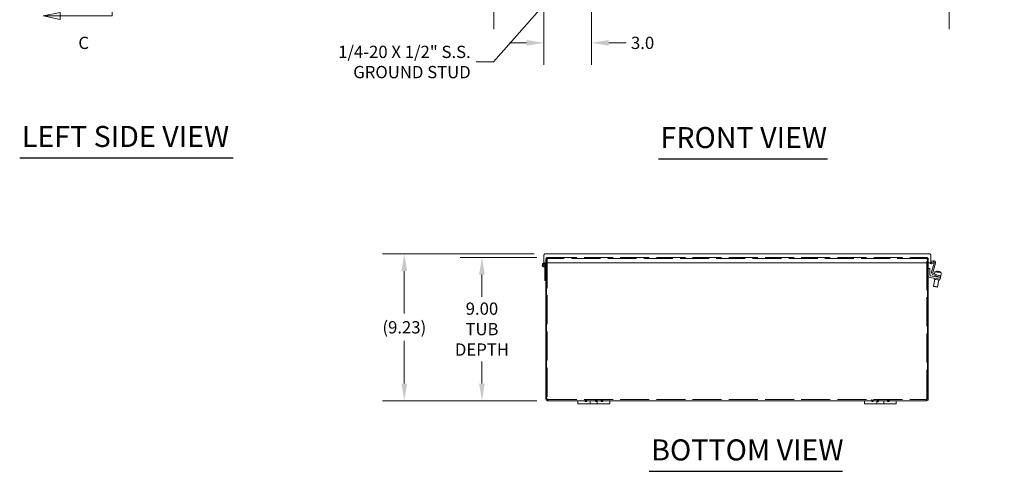
# Model space of a CAD drawing. Units: inches. Extents: x 7 to 181, y 3 to 106.
# Drawn here: x 11 to 72, y 23 to 51 of the extents above; entities that cross this region are included whole.
import ezdxf

# ---------------------------------------------------------------- set-up
doc = ezdxf.new("R2010")
doc.units = ezdxf.units.IN
doc.header["$LTSCALE"] = 11
doc.header["$MEASUREMENT"] = 0
doc.linetypes.add('DASHED', pattern=[0.2067, 0.1654, -0.0413])
for name, color, linetype, lineweight in [('Dimension (ANSI)', 7, 'Continuous', 5), ('Hidden (ANSI)', 7, 'DASHED', 5), ('Section Line (ANSI)', 7, 'Continuous', 5), ('Symbol (ANSI)', 7, 'Continuous', 5), ('Visible (ANSI)', 7, 'Continuous', 5)]:
    doc.layers.add(name, color=color, linetype=linetype, lineweight=lineweight)
doc.styles.add('Note Text (ANSI)', font='tahoma.ttf')
doc.styles.add('ROMANS', font='tahoma.ttf')
doc.styles.add('Text Style168', font='tahoma.ttf')
doc.dimstyles.new('Default (ANSI)', dxfattribs={"dimscale": 11, "dimtxt": 0.07, "dimasz": 0.098425, "dimexe": 0.125, "dimexo": 0.0625, "dimgap": 0.031496, "dimtad": 0, "dimtih": 1, "dimtoh": 1, "dimrnd": 1e-08, "dimzin": 0, "dimdsep": 46, "dimtxsty": 'ROMANS', "dimcen": 0.09, "dimdle": 0.393701, "dimclrd": 256, "dimclre": 256, "dimclrt": 256, "dimadec": 0, "dimazin": 0, "dimtfac": 1.428571, "dimtofl": 0, "dimtmove": 0, "dimatfit": 3, "dimfxl": 1, "dimtolj": 1, "dimtzin": 0, "dimlwd": -1, "dimlwe": -1, "dimarcsym": 0})
doc.dimstyles.new('Default (ANSI)$7', dxfattribs={"dimscale": 11, "dimtxt": 0.07, "dimasz": 0.098425, "dimexe": 0.125, "dimexo": 0.0625, "dimgap": 0.031496, "dimtad": 0, "dimtih": 1, "dimtoh": 1, "dimrnd": 1e-08, "dimzin": 0, "dimdsep": 46, "dimtxsty": 'ROMANS', "dimcen": 0.09, "dimdle": 0.393701, "dimclrd": 256, "dimclre": 256, "dimclrt": 256, "dimadec": 0, "dimazin": 0, "dimtfac": 1.428571, "dimtofl": 0, "dimtmove": 0, "dimatfit": 3, "dimfxl": 1, "dimtolj": 1, "dimtzin": 0, "dimlwd": -1, "dimlwe": -1, "dimarcsym": 0})

# ---------------------------------------------------------------- blocks, each defined once
blk = doc.blocks.new('2dTransSection1')
at = {"layer": 'Section Line (ANSI)', "linetype": 'Continuous'}
for p, q in [((1.1923, 7.7007), (1.0943, 7.6812)), ((1.1923, 7.6812), (1.0943, 7.6812)), ((1.0943, 7.6812), (1.1923, 7.6617)), ((1.1923, 7.6617), (1.1923, 7.7007)), ((1.488, 7.6812), (1.1923, 7.6812)), ((1.488, 7.6812), (1.488, 4.6812)), ((1.488, 7.6812), (1.488, 7.6654)), ((1.1923, 4.7007), (1.0943, 4.6812)), ((1.1923, 4.6812), (1.0943, 4.6812)), ((1.0943, 4.6812), (1.1923, 4.6617)), ((1.1923, 4.6617), (1.1923, 4.7007)), ((1.488, 4.6812), (1.1923, 4.6812)), ((1.488, 4.6969), (1.488, 4.6812))]:
    blk.add_line(p, q, dxfattribs=at)
at = {"layer": 'Section Line (ANSI)', "linetype": 'Continuous', "flags": 128}
for points in [[(1.1923, 7.7007), (1.0943, 7.6812), (1.1923, 7.6617), (1.1923, 7.7007)], [(1.1923, 4.7007), (1.0943, 4.6812), (1.1923, 4.6617), (1.1923, 4.7007)]]:
    blk.add_lwpolyline(points, dxfattribs=at)
at = {"layer": 'Section Line (ANSI)'}
for points in [[(1.1923, 7.7007), (1.0943, 7.6812), (1.1923, 7.6617), (1.1923, 7.7007)], [(1.1923, 4.7007), (1.0943, 4.6812), (1.1923, 4.6617), (1.1923, 4.7007)]]:
    blk.add_solid(points, dxfattribs=at)
at = {"layer": 'Section Line (ANSI)', "char_height": 0.07, "attachment_point": 7, "style": 'Note Text (ANSI)'}
for insert in [(1.2954, 7.819), (1.2954, 4.4709)]:
    blk.add_mtext('C', dxfattribs=dict(at, insert=insert))
blk = doc.blocks.new('*D16')
at = {"layer": 'Defpoints', "color": 0, "transparency": 16777216}
for p in [(43.572, 36.573), (34.722, 27.346), (43.735, 27.346)]:
    blk.add_point(p, dxfattribs=at)
at = {"layer": 'Dimension (ANSI)', "transparency": 16777216}
for p, q in [((42.885, 36.573), (33.347, 36.573)), ((34.722, 35.49), (34.722, 32.815)), ((34.722, 28.429), (34.722, 31.104)), ((43.048, 27.346), (33.347, 27.346))]:
    blk.add_line(p, q, dxfattribs=at)
for points in [[(34.542, 35.49), (34.903, 35.49), (34.722, 36.573)], [(34.542, 28.429), (34.903, 28.429), (34.722, 27.346)]]:
    blk.add_solid(points, dxfattribs=at)
at = {"layer": 'Dimension (ANSI)', "transparency": 16777216, "insert": (34.722, 31.96), "char_height": 0.77, "attachment_point": 5, "style": 'ROMANS'}
blk.add_mtext('\\A1;(9.23)', dxfattribs=at)
blk = doc.blocks.new('*D17')
at = {"layer": 'Defpoints', "color": 0, "transparency": 16777216}
for p in [(40.333, 55.838), (46.482, 55.838), (43.482, 52.838)]:
    blk.add_point(p, dxfattribs=at)
at = {"layer": 'Dimension (ANSI)', "transparency": 16777216}
for p, q in [((40.333, 56.92), (40.333, 58.003)), ((45.795, 55.838), (38.958, 55.838)), ((42.795, 52.838), (38.958, 52.838)), ((40.333, 51.755), (40.333, 50.672))]:
    blk.add_line(p, q, dxfattribs=at)
for points in [[(40.152, 56.92), (40.513, 56.92), (40.333, 55.838)], [(40.152, 51.755), (40.513, 51.755), (40.333, 52.838)]]:
    blk.add_solid(points, dxfattribs=at)
at = {"layer": 'Dimension (ANSI)', "transparency": 16777216, "insert": (40.333, 53.932), "char_height": 0.77, "attachment_point": 5, "style": 'ROMANS'}
blk.add_mtext('\\A1;3.0', dxfattribs=at)
blk = doc.blocks.new('*D18')
at = {"layer": 'Defpoints', "color": 0, "transparency": 16777216}
for p in [(46.482, 55.838), (43.482, 52.928), (46.482, 49.806)]:
    blk.add_point(p, dxfattribs=at)
at = {"layer": 'Dimension (ANSI)', "transparency": 16777216}
for p, q in [((46.482, 55.15), (46.482, 48.431)), ((43.482, 52.24), (43.482, 48.431)), ((42.4, 49.806), (41.317, 49.806)), ((47.565, 49.806), (48.648, 49.806))]:
    blk.add_line(p, q, dxfattribs=at)
for points in [[(42.4, 49.987), (42.4, 49.626), (43.482, 49.806)], [(47.565, 49.987), (47.565, 49.626), (46.482, 49.806)]]:
    blk.add_solid(points, dxfattribs=at)
at = {"layer": 'Dimension (ANSI)', "transparency": 16777216, "insert": (49.686, 49.806), "char_height": 0.77, "attachment_point": 5, "style": 'ROMANS'}
blk.add_mtext('\\A1;3.0', dxfattribs=at)
blk = doc.blocks.new('*D19')
at = {"layer": 'Defpoints', "color": 0, "transparency": 16777216}
for p in [(43.735, 36.346), (39.597, 27.346), (43.735, 27.346)]:
    blk.add_point(p, dxfattribs=at)
at = {"layer": 'Dimension (ANSI)', "transparency": 16777216}
for p, q in [((43.048, 36.346), (38.222, 36.346)), ((39.597, 35.263), (39.597, 33.869)), ((39.597, 28.429), (39.597, 29.823)), ((43.048, 27.346), (38.222, 27.346))]:
    blk.add_line(p, q, dxfattribs=at)
for points in [[(39.417, 35.263), (39.777, 35.263), (39.597, 36.346)], [(39.417, 28.429), (39.777, 28.429), (39.597, 27.346)]]:
    blk.add_solid(points, dxfattribs=at)
at = {"layer": 'Dimension (ANSI)', "transparency": 16777216, "insert": (39.597, 31.846), "char_height": 0.77, "attachment_point": 5, "style": 'ROMANS'}
blk.add_mtext('\\A1;\\fTahoma|b0|i0;\\H0.7700;9.00\\P\\fTahoma|b0|i0;\\H0.7700;TUB\\P\\fTahoma|b0|i0;\\H0.7700;DEPTH', dxfattribs=at)
blk = doc.blocks.new('*D23')
at = {"layer": 'Defpoints', "color": 0, "transparency": 16777216}
for p in [(68.083, 55.993), (67.792, 52.838), (68.936, 52.838)]:
    blk.add_point(p, dxfattribs=at)
at = {"layer": 'Dimension (ANSI)', "transparency": 16777216}
for p, q in [((68.936, 57.075), (68.936, 59.583)), ((68.936, 59.583), (70.018, 59.583)), ((68.771, 55.993), (70.311, 55.993)), ((68.48, 52.838), (70.311, 52.838)), ((68.936, 51.755), (68.936, 50.672))]:
    blk.add_line(p, q, dxfattribs=at)
for points in [[(68.755, 57.075), (69.116, 57.075), (68.936, 55.993)], [(68.755, 51.755), (69.116, 51.755), (68.936, 52.838)]]:
    blk.add_solid(points, dxfattribs=at)
at = {"layer": 'Dimension (ANSI)', "transparency": 16777216, "insert": (71.382, 59.583), "char_height": 0.77, "attachment_point": 5, "style": 'ROMANS'}
blk.add_mtext('\\A1;\\fTahoma|b0|i0;\\H0.7700;3.16\\P\\fTahoma|b0|i0;\\H0.7700;TYP.', dxfattribs=at)

msp = doc.modelspace()

# ---------------------------------------------------------------- linework, layer by layer
at = {"layer": 'Hidden (ANSI)'}
for p, q in [((43.656, 36.241), (43.619, 36.241)), ((43.619, 36.241), (43.619, 36.011)), ((43.704, 36.241), (43.656, 36.241)), ((43.656, 36.011), (43.656, 36.241)), ((43.693, 36.241), (43.693, 27.476)), ((43.735, 36.346), (43.724, 36.346)), ((43.724, 36.272), (43.724, 36.346)), ((43.724, 36.272), (43.735, 36.272)), ((43.735, 36.272), (43.735, 36.346)), ((43.735, 36.346), (67.503, 36.346)), ((67.503, 36.272), (43.735, 36.272)), ((43.994, 36.272), (43.994, 36.346)), ((44.005, 36.346), (44.005, 36.272)), ((67.233, 36.272), (67.233, 36.346)), ((67.244, 36.346), (67.244, 36.272)), ((67.514, 36.346), (67.503, 36.346)), ((67.503, 36.272), (67.503, 36.346)), ((67.503, 36.272), (67.514, 36.272)), ((67.514, 36.272), (67.514, 36.346)), ((67.582, 36.241), (67.534, 36.241)), ((67.545, 27.476), (67.545, 36.241)), ((67.619, 36.241), (67.582, 36.241)), ((67.582, 36.241), (67.582, 36.011)), ((67.619, 36.011), (67.619, 36.241)), ((67.619, 35.471), (67.574, 35.471)), ((67.574, 35.346), (67.574, 35.471)), ((67.619, 35.346), (67.574, 35.346)), ((43.656, 27.475), (43.663, 27.475)), ((43.735, 27.42), (67.503, 27.42)), ((43.75, 27.429), (43.75, 27.377)), ((46.075, 27.383), (46.059, 27.42)), ((46.075, 27.309), (46.059, 27.346)), ((46.075, 27.383), (46.163, 27.383)), ((46.163, 27.309), (46.075, 27.309)), ((46.163, 27.383), (46.179, 27.42)), ((46.163, 27.309), (46.179, 27.346)), ((46.734, 27.383), (46.718, 27.42)), ((46.734, 27.309), (46.718, 27.346)), ((46.734, 27.383), (46.822, 27.383)), ((46.822, 27.309), (46.734, 27.309)), ((46.822, 27.383), (46.838, 27.42)), ((46.822, 27.309), (46.838, 27.346)), ((47.075, 27.383), (47.059, 27.42)), ((47.075, 27.309), (47.059, 27.346)), ((47.075, 27.383), (47.163, 27.383)), ((47.163, 27.309), (47.075, 27.309)), ((47.163, 27.383), (47.179, 27.42)), ((47.163, 27.309), (47.179, 27.346)), ((64.075, 27.383), (64.059, 27.42)), ((64.075, 27.309), (64.059, 27.346)), ((64.075, 27.383), (64.163, 27.383)), ((64.163, 27.309), (64.075, 27.309)), ((64.163, 27.383), (64.179, 27.42)), ((64.163, 27.309), (64.179, 27.346)), ((64.416, 27.383), (64.4, 27.42)), ((64.416, 27.309), (64.4, 27.346)), ((64.416, 27.383), (64.504, 27.383)), ((64.504, 27.309), (64.416, 27.309)), ((64.504, 27.383), (64.52, 27.42)), ((64.504, 27.309), (64.52, 27.346)), ((65.075, 27.383), (65.059, 27.42)), ((65.075, 27.309), (65.059, 27.346)), ((65.075, 27.383), (65.163, 27.383)), ((65.163, 27.309), (65.075, 27.309)), ((65.163, 27.383), (65.179, 27.42)), ((65.163, 27.309), (65.179, 27.346)), ((67.487, 27.377), (67.487, 27.429)), ((67.575, 27.475), (67.582, 27.475))]:
    msp.add_line(p, q, dxfattribs=at)
for centre, start, end in [((43.724, 36.241), 90, 180), ((43.735, 36.241), 90, 180), ((67.503, 36.241), 0, 90), ((67.514, 36.241), 0, 90)]:
    msp.add_arc(centre, 0.0312, start, end, dxfattribs=at)
for points, knots in [([(43.724, 36.346), (43.687, 36.346), (43.651, 36.325), (43.633, 36.293), (43.624, 36.277), (43.619, 36.259), (43.619, 36.241)], [1.570796, 1.570796, 1.570796, 1.570796, 2.621447, 2.621447, 2.621447, 3.141593, 3.141593, 3.141593, 3.141593]), ([(43.704, 36.241), (43.704, 36.278), (43.71, 36.314), (43.72, 36.332), (43.724, 36.341), (43.73, 36.346), (43.735, 36.346)], [-3.141593, -3.141593, -3.141593, -3.141593, -2.090942, -2.090942, -2.090942, -1.570796, -1.570796, -1.570796, -1.570796]), ([(67.503, 36.346), (67.514, 36.346), (67.524, 36.325), (67.53, 36.293), (67.532, 36.277), (67.534, 36.259), (67.534, 36.241)], [1.570796, 1.570796, 1.570796, 1.570796, 2.621447, 2.621447, 2.621447, 3.141593, 3.141593, 3.141593, 3.141593]), ([(67.619, 36.241), (67.619, 36.278), (67.598, 36.314), (67.566, 36.332), (67.55, 36.341), (67.532, 36.346), (67.514, 36.346)], [-3.141593, -3.141593, -3.141593, -3.141593, -2.090942, -2.090942, -2.090942, -1.570796, -1.570796, -1.570796, -1.570796]), ([(43.745, 27.422), (43.75, 27.424), (43.752, 27.428), (43.749, 27.434), (43.747, 27.44), (43.742, 27.446), (43.735, 27.451)], [-0.406154, -0.406154, -0.406154, -0.406154, 0.166622, 0.166622, 0.166622, 0.67464, 0.67464, 0.67464, 0.67464]), ([(67.503, 27.451), (67.49, 27.443), (67.485, 27.431), (67.488, 27.425), (67.489, 27.423), (67.491, 27.422), (67.493, 27.421)], [2.466953, 2.466953, 2.466953, 2.466953, 3.308214, 3.308214, 3.308214, 3.547747, 3.547747, 3.547747, 3.547747])]:
    msp.add_open_spline(points, degree=3, knots=knots, dxfattribs=at)
at = {"layer": 'Symbol (ANSI)', "lineweight": 30}
for p, q in [((10.566, 42.587), (23.981, 42.587)), ((50.677, 42.521), (61.29, 42.521)), ((50.092, 22.925), (62.233, 22.925))]:
    msp.add_line(p, q, dxfattribs=at)
at = {"layer": 'Visible (ANSI)'}
for p, q in [((43.482, 36.011), (43.482, 36.483)), ((43.572, 36.573), (67.703, 36.573)), ((67.792, 36.011), (67.792, 36.483)), ((67.792, 36.011), (43.482, 36.011)), ((43.556, 35.977), (43.556, 36.011)), ((43.556, 35.869), (43.556, 34.889)), ((43.619, 36.011), (43.619, 27.475)), ((43.656, 27.473), (43.656, 36.011)), ((67.582, 36.011), (67.582, 27.473)), ((67.619, 27.475), (67.619, 36.011)), ((67.802, 36.107), (67.927, 36.138)), ((67.821, 36.035), (67.802, 36.107)), ((67.835, 36.018), (67.811, 36.014)), ((67.925, 36.061), (67.821, 36.035)), ((67.824, 35.941), (67.847, 35.945)), ((67.982, 36.044), (67.835, 36.018)), ((67.835, 36.018), (67.847, 35.945)), ((67.838, 35.417), (68.001, 35.982)), ((67.847, 35.945), (67.995, 35.971)), ((68.078, 35.981), (67.914, 35.407)), ((67.995, 35.971), (67.982, 36.044)), ((43.515, 35.81), (43.537, 35.752)), ((67.724, 35.658), (67.619, 35.658)), ((67.724, 35.252), (67.724, 35.658)), ((68.275, 35.126), (67.914, 35.265)), ((67.952, 35.331), (68.302, 35.196)), ((68.032, 35.389), (68.017, 35.306)), ((68.032, 35.389), (68.035, 35.388)), ((68.046, 35.45), (68.035, 35.388)), ((68.046, 35.45), (68.442, 35.381)), ((68.23, 35.477), (68.226, 35.458)), ((68.276, 35.449), (68.279, 35.469)), ((68.435, 35.317), (68.413, 35.195)), ((68.431, 35.318), (68.442, 35.381)), ((68.431, 35.318), (68.435, 35.317)), ((43.556, 34.889), (43.619, 34.889)), ((67.723, 35.093), (68.25, 35)), ((68.268, 35.103), (67.776, 35.19)), ((68.039, 34.973), (67.963, 34.539)), ((68.004, 35.043), (67.993, 34.981)), ((68.332, 34.921), (67.993, 34.981)), ((68.08, 35.201), (68.068, 35.138)), ((68.285, 34.93), (68.209, 34.495)), ((68.212, 35.231), (68.413, 35.195)), ((68.373, 34.978), (68.25, 35)), ((68.268, 35.103), (68.391, 35.081)), ((68.391, 35.081), (68.275, 35.126)), ((68.302, 35.196), (68.418, 35.152)), ((68.317, 35.11), (68.315, 35.095)), ((68.335, 35.209), (68.331, 35.185)), ((68.343, 34.983), (68.332, 34.921)), ((68.373, 34.978), (68.391, 35.081)), ((68.391, 35.081), (68.418, 35.152)), ((67.963, 34.539), (68.209, 34.495)), ((67.983, 34.51), (67.963, 34.539)), ((68.18, 34.475), (67.983, 34.51)), ((68.18, 34.475), (68.209, 34.495)), ((43.619, 27.475), (43.656, 27.475)), ((43.619, 27.451), (43.619, 27.475)), ((43.619, 27.451), (43.668, 27.451)), ((43.663, 27.475), (43.693, 27.475)), ((43.668, 27.451), (43.693, 27.451)), ((43.693, 27.476), (43.693, 27.475)), ((43.693, 27.475), (43.693, 27.451)), ((43.724, 27.396), (43.724, 27.42)), ((43.724, 27.42), (43.735, 27.42)), ((43.724, 27.346), (43.724, 27.396)), ((43.735, 27.346), (43.724, 27.346)), ((43.735, 27.396), (43.735, 27.42)), ((43.735, 27.346), (43.735, 27.396)), ((45.619, 27.346), (43.735, 27.346)), ((45.619, 27.346), (45.869, 27.346)), ((45.619, 27.346), (45.619, 27.166)), ((46.275, 27.346), (45.869, 27.346)), ((46.275, 27.346), (46.4, 27.346)), ((46.4, 27.166), (46.4, 27.346)), ((46.4, 27.346), (46.838, 27.346)), ((46.838, 27.346), (46.963, 27.346)), ((46.838, 27.346), (46.838, 27.166)), ((47.369, 27.346), (46.963, 27.346)), ((47.369, 27.346), (47.619, 27.346)), ((47.619, 27.166), (47.619, 27.346)), ((63.619, 27.346), (47.619, 27.346)), ((63.619, 27.346), (63.869, 27.346)), ((63.619, 27.346), (63.619, 27.166)), ((64.275, 27.346), (63.869, 27.346)), ((64.275, 27.346), (64.4, 27.346)), ((64.4, 27.166), (64.4, 27.346)), ((64.4, 27.346), (64.838, 27.346)), ((64.838, 27.346), (64.963, 27.346)), ((64.838, 27.346), (64.838, 27.166)), ((65.369, 27.346), (64.963, 27.346)), ((65.369, 27.346), (65.619, 27.346)), ((67.503, 27.346), (65.619, 27.346)), ((65.619, 27.166), (65.619, 27.346)), ((67.503, 27.396), (67.503, 27.42)), ((67.503, 27.42), (67.514, 27.42)), ((67.503, 27.346), (67.503, 27.396)), ((67.514, 27.346), (67.503, 27.346)), ((67.514, 27.396), (67.514, 27.42)), ((67.514, 27.346), (67.514, 27.396)), ((67.545, 27.475), (67.545, 27.476)), ((67.545, 27.475), (67.575, 27.475)), ((67.545, 27.451), (67.545, 27.475)), ((67.545, 27.451), (67.569, 27.451)), ((67.569, 27.451), (67.619, 27.451)), ((67.582, 27.475), (67.619, 27.475)), ((67.619, 27.475), (67.619, 27.451)), ((45.869, 27.166), (45.619, 27.166)), ((45.869, 27.166), (46.275, 27.166)), ((46.4, 27.166), (46.275, 27.166)), ((46.838, 27.166), (46.4, 27.166)), ((46.963, 27.166), (46.838, 27.166)), ((46.963, 27.166), (47.369, 27.166)), ((47.619, 27.166), (47.369, 27.166)), ((63.869, 27.166), (63.619, 27.166)), ((63.869, 27.166), (64.275, 27.166)), ((64.4, 27.166), (64.275, 27.166)), ((64.838, 27.166), (64.4, 27.166)), ((64.963, 27.166), (64.838, 27.166)), ((64.963, 27.166), (65.369, 27.166)), ((65.619, 27.166), (65.369, 27.166))]:
    msp.add_line(p, q, dxfattribs=at)
msp.add_circle((43.494, 35.869), 0.06, dxfattribs=at)
for centre, radius, start, end in [((43.494, 35.869), 0.125, 0, 290), ((43.494, 35.869), 0.0625, 0, 290), ((43.494, 35.869), 0.0625, 290, 0), ((67.808, 36.029), 0.0896, 191.97547, 280), ((67.808, 36.029), 0.0156, 180, 280), ((67.94, 36), 0.063, 344, 104), ((67.957, 36.016), 0.126, 344, 104), ((43.494, 35.869), 0.125, 290, 300), ((67.787, 35.252), 0.063, 180, 260), ((67.96, 35.382), 0.126, 164, 249), ((67.974, 35.39), 0.063, 164, 249), ((68.19, 35.107), 0.372, 83.85015, 112.73079), ((68.19, 35.107), 0.353, 75.93542, 84.06458), ((68.19, 35.107), 0.372, 47.26921, 76.14985), ((67.745, 35.217), 0.126, 180, 260), ((43.68, 27.408), 0.07, 38.654, 110.51081), ((67.557, 27.408), 0.07, 69.48919, 141.346)]:
    msp.add_arc(centre, radius, start, end, dxfattribs=at)
for points, knots in [([(43.482, 36.483), (43.503, 36.516), (43.524, 36.548), (43.545, 36.563), (43.554, 36.57), (43.563, 36.573), (43.572, 36.573)], [-1, -1, -1, -1, -0.299902, -0.299902, -0.299902, 0, 0, 0, 0]), ([(67.792, 36.483), (67.771, 36.516), (67.751, 36.548), (67.73, 36.563), (67.721, 36.57), (67.712, 36.573), (67.703, 36.573)], [-1, -1, -1, -1, -0.299902, -0.299902, -0.299902, 0, 0, 0, 0]), ([(43.724, 27.346), (43.702, 27.346), (43.675, 27.354), (43.654, 27.373), (43.633, 27.392), (43.621, 27.419), (43.619, 27.442), (43.619, 27.445), (43.619, 27.448), (43.619, 27.451)], [0.896157, 0.896157, 0.896157, 0.896157, 1.527506, 1.527506, 1.527506, 2.159221, 2.159221, 2.159221, 2.245436, 2.245436, 2.245436, 2.245436]), ([(43.693, 27.451), (43.693, 27.443), (43.698, 27.431), (43.707, 27.425), (43.713, 27.422), (43.719, 27.42), (43.724, 27.42)], [-2.245436, -2.245436, -2.245436, -2.245436, -1.404175, -1.404175, -1.404175, -0.896157, -0.896157, -0.896157, -0.896157]), ([(43.735, 27.451), (43.744, 27.43), (43.75, 27.402), (43.75, 27.381), (43.751, 27.36), (43.747, 27.348), (43.739, 27.346), (43.738, 27.346), (43.736, 27.346), (43.735, 27.346)], [-0.67464, -0.67464, -0.67464, -0.67464, -0.043291, -0.043291, -0.043291, 0.588425, 0.588425, 0.588425, 0.67464, 0.67464, 0.67464, 0.67464]), ([(67.503, 27.346), (67.494, 27.346), (67.488, 27.354), (67.487, 27.373), (67.487, 27.392), (67.491, 27.419), (67.499, 27.442), (67.5, 27.445), (67.501, 27.448), (67.503, 27.451)], [2.466953, 2.466953, 2.466953, 2.466953, 3.098302, 3.098302, 3.098302, 3.730018, 3.730018, 3.730018, 3.816232, 3.816232, 3.816232, 3.816232]), ([(67.514, 27.42), (67.522, 27.42), (67.534, 27.425), (67.54, 27.434), (67.543, 27.44), (67.545, 27.446), (67.545, 27.451)], [-2.245436, -2.245436, -2.245436, -2.245436, -1.404175, -1.404175, -1.404175, -0.896157, -0.896157, -0.896157, -0.896157]), ([(67.619, 27.451), (67.619, 27.43), (67.611, 27.402), (67.592, 27.381), (67.573, 27.36), (67.546, 27.348), (67.523, 27.346), (67.52, 27.346), (67.517, 27.346), (67.514, 27.346)], [0.896157, 0.896157, 0.896157, 0.896157, 1.527506, 1.527506, 1.527506, 2.159221, 2.159221, 2.159221, 2.245436, 2.245436, 2.245436, 2.245436])]:
    msp.add_open_spline(points, degree=3, knots=knots, dxfattribs=at)
for points in [[(43.572, 36.573), (43.525, 36.573), (43.482, 36.53), (43.482, 36.483)], [(67.792, 36.483), (67.792, 36.53), (67.75, 36.573), (67.703, 36.573)], [(43.735, 27.42), (43.739, 27.42), (43.742, 27.421), (43.745, 27.422)], [(67.493, 27.421), (67.496, 27.42), (67.499, 27.42), (67.503, 27.42)]]:
    msp.add_open_spline(points, degree=3, dxfattribs=at)

# ---------------------------------------------------------------- block references
at = {"layer": 'Section Line (ANSI)', "xscale": 11, "yscale": 11, "zscale": 11}
msp.add_blockref('2dTransSection1', (0, 0), dxfattribs=at)

# ---------------------------------------------------------------- texts
at = {"layer": 'Symbol (ANSI)', "insert": (38.893, 48.607), "char_height": 0.77, "width": 8.51368, "attachment_point": 6, "line_spacing_factor": 0.987884, "style": 'ROMANS'}
msp.add_mtext('\\fTahoma|b0|i0;1/4-20 X 1/2" S.S.\\P\\fTahoma|b0|i0;GROUND STUD', dxfattribs=at)
at = {"layer": 'Symbol (ANSI)', "char_height": 1.32, "attachment_point": 7, "style": 'Text Style168'}
for s, insert in [('LEFT SIDE VIEW', (10.698, 42.861)), ('FRONT VIEW', (50.809, 42.791)), ('BOTTOM VIEW', (50.224, 23.194))]:
    msp.add_mtext(s, dxfattribs=dict(at, insert=insert))

# ---------------------------------------------------------------- dimensions: what is measured, and where the dimension line sits
at = {"layer": 'Dimension (ANSI)'}
for base, p1, p2, angle, text, picture, middle in [((68.935527645, 52.837773481), (68.083213681, 55.992773481), (67.792401153, 52.837773481), 90, '\\fTahoma|b0|i0;\\H0.7700;<>\\P\\fTahoma|b0|i0;\\H0.7700;TYP.', '*D23', (71.381847503, 59.582906186)), ((34.722, 27.346), (43.572, 36.573), (43.735, 27.346), 270, '(<>)', '*D16', (34.722, 31.96)), ((39.597, 27.346), (43.735, 36.346), (43.735, 27.346), 270, '\\fTahoma|b0|i0;\\H0.7700;<>\\P\\fTahoma|b0|i0;\\H0.7700;TUB\\P\\fTahoma|b0|i0;\\H0.7700;DEPTH', '*D19', (39.597, 31.846))]:
    dim = msp.add_linear_dim(base=base, p1=p1, p2=p2, angle=angle, text=text, dimstyle='Default (ANSI)', override={"dimgap": 0.031496, "dimdec": 2, "dimtol": 0, "dimlim": 0, "dimtp": 0, "dimtm": 0, "dimtdec": 2, "dimatfit": 1}, dxfattribs=at)
    dim.commit()
    dim.dimension.update_dxf_attribs({"geometry": picture, "text_midpoint": middle, "dimtype": 160})
for base, p1, angle, override, picture, middle in [((40.333, 55.838), (43.482, 52.838), 90, {"dimgap": 0.031496, "dimdec": 1, "dimtol": 0, "dimlim": 0, "dimtp": 0, "dimtm": 0, "dimtdec": 1, "dimatfit": 1}, '*D17', (40.333, 53.932)), ((46.482, 49.806), (43.482, 52.928), 180, {"dimgap": 0.031496, "dimtih": 0, "dimtoh": 0, "dimdec": 1, "dimtol": 0, "dimlim": 0, "dimtp": 0, "dimtm": 0, "dimtdec": 1, "dimatfit": 1}, '*D18', (49.686, 49.806))]:
    dim = msp.add_linear_dim(base=base, p1=p1, p2=(46.482, 55.838), angle=angle, dimstyle='Default (ANSI)', override=override, dxfattribs=at)
    dim.commit()
    dim.dimension.update_dxf_attribs({"geometry": picture, "text_midpoint": middle, "dimtype": 160})

# ---------------------------------------------------------------- leaders
at = {"layer": 'Symbol (ANSI)', "annotation_type": 0, "has_hookline": 1, "hookline_direction": 1, "text_width": 8.302}
msp.add_leader([(46.584, 55.704), (40.322, 48.607), (39.239, 48.607)], dimstyle='Default (ANSI)$7', override={"dimtad": 0}, dxfattribs=at)

doc.saveas('drawing.dxf')
